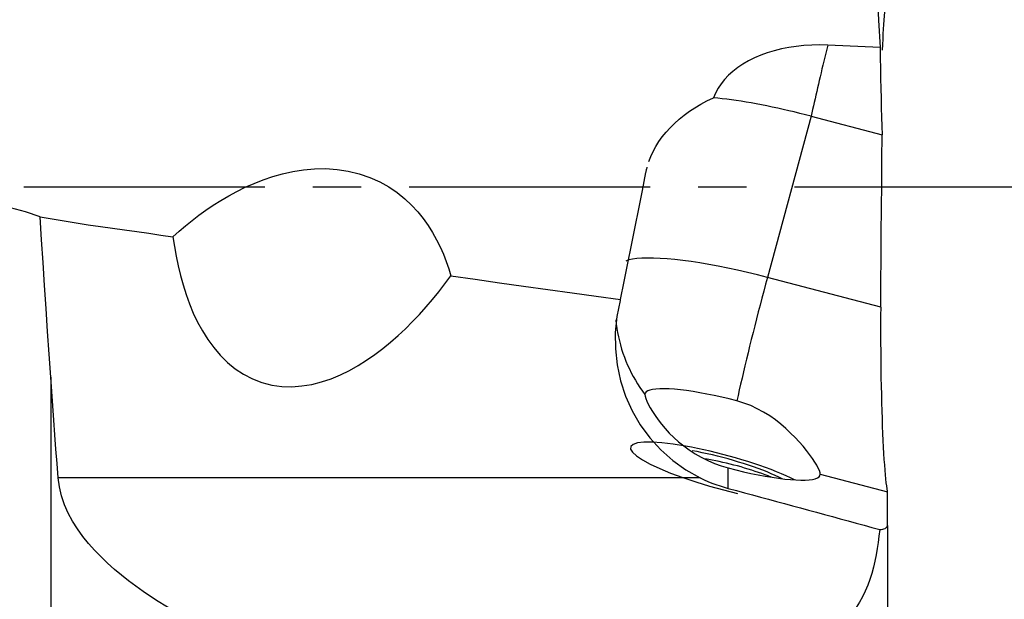
# Model space of a CAD drawing. Extents: x -77 to 96, y -50 to 71.
# Drawn here: x 68 to 81, y -5 to 2 of the extents above; entities that cross this region are included whole.
import ezdxf

# ---------------------------------------------------------------- set-up
doc = ezdxf.new("R2010")
doc.units = 0
doc.header["$MEASUREMENT"] = 0
doc.linetypes.add('CENTER', pattern=[5.059896, 3.162435, -0.632487, 0.632487, -0.632487])
doc.layers.add('1', color=4, linetype='CONTINUOUS')
doc.layers.add('SK4', color=2, linetype='CENTER')

msp = doc.modelspace()

# ---------------------------------------------------------------- linework, layer by layer
at = {"layer": '1'}
for p, q in [((78.774542, 0.92897), (78.200644, -1.18975)), ((78.774542, 0.92897), (79.707515, 0.685009)), ((79.687178, -1.57846), (78.200644, -1.18975)), ((68.790261, -2.500102), (68.790261, -9.267234)), ((77.686273, -3.962437), (77.686273, -3.693571)), ((77.316492, -3.822741), (68.887865, -3.822741)), ((78.894226, -3.776795), (79.775916, -4.007347)), ((79.775916, -4.007095), (79.775916, -4.007347)), ((79.775916, -4.449444), (79.775916, -4.007347)), ((79.775916, -4.449444), (79.775916, -8.942732))]:
    msp.add_line(p, q, dxfattribs=at)
for points in [[(79.540093, 4.345471, 0), (79.559407, 3.986199, 0), (79.578996, 3.626911, 0), (79.598852, 3.267606, 0), (79.618965, 2.908286, 0), (79.639326, 2.548951, 0), (79.659925, 2.189601, 0), (79.680754, 1.830238, 0)], [(79.711487, 1.798474, 0), (79.714802, 1.872357, 0), (79.718277, 1.94318, 0), (79.721897, 2.010554, 0), (79.725658, 2.074543, 0), (79.729562, 2.135176, 0), (79.733611, 2.192421, 0), (79.737805, 2.246247, 0), (79.742139, 2.296491, 0), (79.746568, 2.342612, 0), (79.751066, 2.384379, 0), (79.755636, 2.421857, 0), (79.760278, 2.455081, 0), (79.764992, 2.483999, 0), (79.769773, 2.508529, 0), (79.774617, 2.528591, 0)], [(78.992439, 1.863875, 0), (78.887253, 1.866177, 0), (78.782508, 1.864097, 0), (78.679308, 1.857629, 0), (78.578377, 1.846863, 0), (78.479752, 1.831848, 0), (78.383284, 1.812554, 0), (78.289323, 1.789006, 0), (78.198671, 1.761357, 0), (78.112235, 1.729921, 0), (78.030075, 1.694782, 0), (77.952111, 1.65593, 0), (77.878496, 1.613377, 0), (77.809656, 1.567293, 0), (77.746534, 1.518327, 0), (77.689187, 1.466623, 0), (77.637559, 1.412205, 0), (77.591711, 1.355046, 0), (77.551825, 1.295242, 0), (77.518498, 1.233661, 0), (77.491792, 1.170592, 0)], [(78.992439, 1.863875, 0), (78.97947, 1.810594, 0), (78.966643, 1.757664, 0), (78.953964, 1.705103, 0), (78.941436, 1.652929, 0), (78.929064, 1.601162, 0), (78.916851, 1.549819, 0), (78.904804, 1.498918, 0), (78.892925, 1.448478, 0), (78.881219, 1.398516, 0), (78.86969, 1.349049, 0), (78.858342, 1.300096, 0), (78.847179, 1.251673, 0), (78.836205, 1.203797, 0), (78.825424, 1.156486, 0), (78.814839, 1.109755, 0), (78.804455, 1.063623, 0), (78.794275, 1.018103, 0), (78.784303, 0.973214, 0), (78.774542, 0.92897, 0)], [(79.680754, 1.830238, 0), (79.582384, 1.835535, 0), (79.484027, 1.840677, 0), (79.385682, 1.845658, 0), (79.28735, 1.850473, 0), (79.189032, 1.855118, 0), (79.090728, 1.859587, 0), (78.992439, 1.863875, 0)], [(79.680754, 1.830238, 0), (79.682426, 1.693454, 0), (79.684433, 1.558468, 0), (79.686777, 1.4253, 0), (79.689463, 1.293971, 0), (79.692485, 1.164742, 0), (79.695811, 1.039063, 0), (79.699428, 0.917198, 0), (79.703331, 0.799172, 0), (79.707515, 0.685009, 0)], [(76.644764, 0.333086, 0), (76.670889, 0.400539, 0), (76.701533, 0.466648, 0), (76.736624, 0.531436, 0), (76.77618, 0.594898, 0), (76.820258, 0.657015, 0), (76.868917, 0.717771, 0), (76.922197, 0.777113, 0), (76.979839, 0.834634, 0), (77.041361, 0.889834, 0), (77.106667, 0.942644, 0), (77.1758, 0.993096, 0), (77.248776, 1.041181, 0), (77.325691, 1.086838, 0), (77.406658, 1.129999, 0), (77.491792, 1.170592, 0)], [(78.774542, 0.92897, 0), (78.700734, 0.947998, 0), (78.627034, 0.966455, 0), (78.55355, 0.984315, 0), (78.480388, 1.001551, 0), (78.407654, 1.018138, 0), (78.335457, 1.034052, 0), (78.263899, 1.04927, 0), (78.193087, 1.063769, 0), (78.123123, 1.077528, 0), (78.054109, 1.090528, 0), (77.986147, 1.102749, 0), (77.919334, 1.114173, 0), (77.853769, 1.124784, 0), (77.789548, 1.134567, 0), (77.726763, 1.143506, 0), (77.665507, 1.151589, 0), (77.605869, 1.158805, 0), (77.547936, 1.165142, 0), (77.491792, 1.170592, 0)], [(79.687178, -1.57846, 0), (79.689606, -1.255105, 0), (79.692194, -0.93175, 0), (79.694942, -0.608396, 0), (79.697849, -0.285044, 0), (79.700914, 0.038308, 0), (79.704136, 0.361659, 0), (79.707515, 0.685009, 0)], [(76.605604, 0.190073, 0), (76.607656, 0.200087, 0), (76.609804, 0.210073, 0), (76.612046, 0.22003, 0), (76.614383, 0.22996, 0), (76.616815, 0.239861, 0), (76.61934, 0.249735, 0), (76.62196, 0.25958, 0)], [(70.395128, -0.654932, 0), (70.476393, -0.582434, 0), (70.560184, -0.511246, 0), (70.646688, -0.441464, 0), (70.736093, -0.373185, 0), (70.828602, -0.306497, 0), (70.924542, -0.241483, 0), (71.024062, -0.178474, 0), (71.127254, -0.117846, 0), (71.234213, -0.059973, 0), (71.345164, -0.00517, 0), (71.460509, 0.04615, 0), (71.580338, 0.093263, 0), (71.704724, 0.135433, 0), (71.833747, 0.171926, 0), (71.967937, 0.201915, 0), (72.108138, 0.224274, 0), (72.25234, 0.237359, 0), (72.399787, 0.239776, 0), (72.549754, 0.230181, 0), (72.697467, 0.207934, 0), (72.842037, 0.172694, 0), (72.981218, 0.124852, 0), (73.110797, 0.066495, 0), (73.231097, -0.001265, 0), (73.340194, -0.075717, 0), (73.438811, -0.155412, 0), (73.528315, -0.2397, 0), (73.609097, -0.327314, 0), (73.681449, -0.416716, 0), (73.746309, -0.507686, 0), (73.80447, -0.600059, 0), (73.856723, -0.69367, 0), (73.903773, -0.788339, 0), (73.945842, -0.88366, 0), (73.983155, -0.979061, 0), (74.016107, -1.074411, 0), (74.045079, -1.169759, 0)], [(76.271431, -1.481337, 0), (76.31917, -1.242564, 0), (76.366909, -1.003791, 0), (76.414648, -0.765018, 0), (76.462387, -0.526246, 0), (76.510126, -0.287473, 0), (76.557865, -0.0487, 0), (76.605604, 0.190073, 0)], [(68.650042, -0.39262, 0), (68.587306, -0.369678, 0), (68.523892, -0.347953, 0), (68.45978, -0.327478, 0), (68.394955, -0.308286, 0), (68.329396, -0.290412, 0), (68.263087, -0.27389, 0), (68.19601, -0.258754, 0)], [(68.790261, -2.500102, 0), (68.76991, -2.199238, 0), (68.749627, -1.898309, 0), (68.729435, -1.597312, 0), (68.709357, -1.296246, 0), (68.689418, -0.99511, 0), (68.669638, -0.693902, 0), (68.650042, -0.39262, 0)], [(68.650042, -0.39262, 0), (68.807967, -0.421069, 0), (68.966137, -0.447948, 0), (69.124553, -0.473253, 0), (69.28322, -0.496959, 0), (69.442036, -0.5197, 0), (69.600885, -0.542237, 0), (69.759732, -0.564786, 0), (69.91858, -0.587331, 0), (70.077428, -0.609871, 0), (70.236278, -0.632405, 0), (70.395128, -0.654932, 0)], [(70.395128, -0.654932, 0), (70.41435, -0.783047, 0), (70.436933, -0.910487, 0), (70.463191, -1.037188, 0), (70.493436, -1.163088, 0), (70.527982, -1.288124, 0), (70.567198, -1.412222, 0), (70.611673, -1.535264, 0), (70.662034, -1.657094, 0), (70.718706, -1.776828, 0), (70.781932, -1.89318, 0), (70.852086, -2.005138, 0), (70.930072, -2.112343, 0), (71.01599, -2.213158, 0), (71.109414, -2.305618, 0), (71.211045, -2.388958, 0), (71.321581, -2.462244, 0), (71.439318, -2.523144, 0), (71.562472, -2.570168, 0), (71.691186, -2.603135, 0), (71.822491, -2.621411, 0), (71.95455, -2.625444, 0), (72.086976, -2.616118, 0), (72.217729, -2.594682, 0), (72.345378, -2.562488, 0), (72.470261, -2.520653, 0), (72.592614, -2.470079, 0), (72.711721, -2.41197, 0), (72.82664, -2.347722, 0), (72.937838, -2.277996, 0), (73.045663, -2.203302, 0), (73.150416, -2.124064, 0), (73.252414, -2.040586, 0), (73.351608, -1.953371, 0), (73.447799, -1.86306, 0), (73.540873, -1.770223, 0), (73.631057, -1.675071, 0), (73.718581, -1.57779, 0), (73.803606, -1.478507, 0), (73.886271, -1.377334, 0), (73.966716, -1.274381, 0), (74.045079, -1.169759, 0)], [(78.200644, -1.18975, 0), (78.069145, -1.156227, 0), (77.938256, -1.124584, 0), (77.808582, -1.094969, 0), (77.680726, -1.067518, 0), (77.555279, -1.042359, 0), (77.432824, -1.019608, 0), (77.313926, -0.99937, 0), (77.199138, -0.98174, 0), (77.088992, -0.966799, 0), (76.983998, -0.954617, 0), (76.884642, -0.945249, 0), (76.791386, -0.938739, 0), (76.704661, -0.935118, 0), (76.624869, -0.934402, 0), (76.55238, -0.936595, 0), (76.48753, -0.941686, 0), (76.430619, -0.949652, 0), (76.381912, -0.960455, 0), (76.341634, -0.974046, 0)], [(74.045079, -1.169759, 0), (74.363112, -1.214382, 0), (74.681151, -1.258967, 0), (74.999196, -1.303515, 0), (75.317246, -1.348026, 0), (75.635302, -1.3925, 0), (75.953364, -1.436937, 0), (76.271431, -1.481337, 0)], [(78.200644, -1.18975, 0), (78.176406, -1.279647, 0), (78.152221, -1.370172, 0), (78.128144, -1.461123, 0), (78.104228, -1.552298, 0), (78.080526, -1.643495, 0), (78.057091, -1.73451, 0), (78.033975, -1.825143, 0), (78.011229, -1.91519, 0), (77.988904, -2.004453, 0), (77.96705, -2.092732, 0), (77.945714, -2.179833, 0), (77.924945, -2.26556, 0), (77.904789, -2.349725, 0), (77.88529, -2.432139, 0), (77.866491, -2.51262, 0), (77.848435, -2.590988, 0), (77.831161, -2.667071, 0), (77.814709, -2.740698, 0), (77.799114, -2.811706, 0)], [(76.26792, -1.494712, 0), (76.2244, -1.703484, 0), (76.202966, -1.914192, 0), (76.203656, -2.126798, 0), (76.226343, -2.339208, 0), (76.27068, -2.54633, 0), (76.336699, -2.747849, 0), (76.424084, -2.942847, 0), (76.530636, -3.126216, 0), (76.655929, -3.296941, 0), (76.799735, -3.45467, 0), (76.958471, -3.595648, 0), (77.130712, -3.71835, 0), (77.316492, -3.822741, 0)], [(76.26792, -1.494712, 0), (76.268622, -1.492037, 0), (76.269324, -1.489362, 0), (76.270027, -1.486687, 0), (76.270729, -1.484012, 0), (76.271431, -1.481337, 0)], [(79.687178, -1.57846, 0), (79.686518, -1.693489, 0), (79.686201, -1.809891, 0), (79.686232, -1.92745, 0), (79.686611, -2.044671, 0), (79.687332, -2.161085, 0), (79.688391, -2.276709, 0), (79.689788, -2.391544, 0), (79.691524, -2.505586, 0), (79.693601, -2.61867, 0), (79.696, -2.729609, 0), (79.698697, -2.837559, 0), (79.701691, -2.942616, 0), (79.70498, -3.044772, 0), (79.708567, -3.144025, 0), (79.712449, -3.240115, 0), (79.716594, -3.332277, 0), (79.720965, -3.419705, 0), (79.725549, -3.502175, 0), (79.730349, -3.5798, 0), (79.735365, -3.652523, 0), (79.7406, -3.720242, 0), (79.746002, -3.782223, 0), (79.751513, -3.837797, 0), (79.75713, -3.887053, 0), (79.762857, -3.930018, 0), (79.768689, -3.966562, 0), (79.774617, -3.996529, 0)], [(76.209582, -1.747541, 0), (76.215766, -1.803159, 0), (76.223559, -1.858581, 0), (76.232954, -1.913763, 0), (76.243945, -1.96866, 0), (76.256522, -2.023227, 0), (76.270675, -2.07742, 0), (76.286392, -2.131195, 0), (76.303661, -2.184509, 0), (76.322468, -2.237318, 0), (76.342797, -2.289579, 0), (76.364633, -2.341251, 0), (76.387957, -2.392291, 0), (76.41275, -2.442658, 0), (76.438993, -2.492312, 0), (76.466663, -2.54121, 0), (76.49574, -2.589316, 0), (76.526198, -2.636588, 0), (76.558014, -2.682989, 0), (76.591161, -2.728481, 0)], [(68.887865, -3.822741, 0), (68.872952, -3.633946, 0), (68.858362, -3.4451, 0), (68.844095, -3.256203, 0), (68.830152, -3.067254, 0), (68.816531, -2.878255, 0), (68.803235, -2.689204, 0), (68.790261, -2.500102, 0)], [(77.799114, -2.811706, 0), (77.699362, -2.786417, 0), (77.600291, -2.762889, 0), (77.502579, -2.741285, 0), (77.406892, -2.72175, 0), (77.313885, -2.704419, 0), (77.224192, -2.68941, 0), (77.138426, -2.676826, 0), (77.057174, -2.666752, 0), (76.98099, -2.659258, 0), (76.910394, -2.654394, 0), (76.845869, -2.652194, 0), (76.787856, -2.652673, 0), (76.736751, -2.655827, 0), (76.692903, -2.661635, 0), (76.656611, -2.670058, 0), (76.628124, -2.681037, 0), (76.607636, -2.694498, 0), (76.595287, -2.710349, 0), (76.591161, -2.728481, 0)], [(76.591161, -2.728481, 0), (76.593985, -2.750222, 0), (76.602382, -2.778903, 0), (76.616255, -2.814134, 0), (76.635619, -2.855441, 0), (76.660215, -2.901675, 0), (76.68979, -2.951719, 0), (76.724379, -3.00498, 0), (76.764037, -3.06082, 0), (76.808427, -3.118093, 0), (76.857432, -3.176016, 0), (76.911264, -3.234229, 0), (76.970158, -3.292331, 0), (77.033666, -3.349307, 0), (77.101354, -3.404234, 0), (77.173293, -3.456745, 0), (77.249731, -3.506545, 0), (77.330918, -3.553247, 0), (77.415852, -3.595916, 0), (77.503389, -3.633638, 0), (77.59349, -3.666245, 0), (77.686273, -3.693571, 0)], [(78.894226, -3.776795, 0), (78.89123, -3.755675, 0), (78.882329, -3.728684, 0), (78.867632, -3.696006, 0), (78.847149, -3.657813, 0), (78.821218, -3.614898, 0), (78.790215, -3.568074, 0), (78.754225, -3.517713, 0), (78.713202, -3.464116, 0), (78.667651, -3.408309, 0), (78.617875, -3.351115, 0), (78.563771, -3.292875, 0), (78.505141, -3.233967, 0), (78.442353, -3.175404, 0), (78.375774, -3.118167, 0), (78.305258, -3.062825, 0), (78.23044, -3.009859, 0), (78.150903, -2.959875, 0), (78.067457, -2.914138, 0), (77.981073, -2.873914, 0), (77.891695, -2.839646, 0), (77.799114, -2.811706, 0)], [(77.125616, -3.406153, 0), (76.963294, -3.3803, 0), (76.815919, -3.362905, 0), (76.686901, -3.354372, 0), (76.579228, -3.354898, 0), (76.495391, -3.36447, 0), (76.43733, -3.382867, 0), (76.406389, -3.409663, 0), (76.403285, -3.444238, 0), (76.428088, -3.485792, 0), (76.480226, -3.533363, 0), (76.558491, -3.58585, 0), (76.661072, -3.642039, 0), (76.785594, -3.700628, 0), (76.929177, -3.760263, 0), (77.088496, -3.819562, 0), (77.259865, -3.877153, 0), (77.439317, -3.931703, 0), (77.622698, -3.981951, 0), (77.805766, -4.026732, 0)], [(78.557918, -3.84989, 0), (78.503934, -3.82348, 0), (78.445664, -3.796697, 0), (78.383388, -3.769671, 0), (78.317402, -3.74253, 0), (78.248024, -3.715404, 0), (78.175585, -3.688424, 0), (78.100433, -3.661719, 0), (78.022928, -3.635417, 0), (77.94344, -3.609643, 0), (77.862351, -3.584521, 0), (77.78005, -3.560171, 0), (77.696929, -3.536711, 0), (77.613388, -3.514252, 0), (77.529826, -3.492902, 0), (77.446644, -3.472763, 0), (77.36424, -3.453932, 0), (77.28301, -3.436499, 0), (77.203341, -3.420547, 0), (77.125616, -3.406153, 0)], [(78.393709, -3.834493, 0), (78.349599, -3.812697, 0), (78.301878, -3.790575, 0), (78.250778, -3.768234, 0), (78.196549, -3.745783, 0), (78.139456, -3.723333, 0), (78.079776, -3.700991, 0), (78.0178, -3.678869, 0), (77.953832, -3.657072, 0), (77.888182, -3.635708, 0), (77.821171, -3.614881, 0), (77.753126, -3.594692, 0), (77.684379, -3.57524, 0), (77.615265, -3.55662, 0), (77.546121, -3.538922, 0), (77.477284, -3.522233, 0), (77.40909, -3.506634, 0), (77.341872, -3.492202, 0), (77.275957, -3.479006, 0), (77.211666, -3.467111, 0)], [(78.251353, -3.814315, 0), (78.211909, -3.79874, 0), (78.170937, -3.783218, 0), (78.128577, -3.767803, 0), (78.084974, -3.752545, 0), (78.040276, -3.737499, 0), (77.994636, -3.722714, 0), (77.948211, -3.708242, 0), (77.901157, -3.694132, 0), (77.853636, -3.680432, 0), (77.80581, -3.667189, 0), (77.757842, -3.654447, 0), (77.709896, -3.642251, 0), (77.662135, -3.630642, 0), (77.614722, -3.619659, 0), (77.567819, -3.609341, 0), (77.521586, -3.599722, 0), (77.47618, -3.590835, 0), (77.431758, -3.58271, 0), (77.388469, -3.575375, 0)], [(77.686273, -3.693571, 0), (77.786025, -3.71886, 0), (77.885096, -3.742387, 0), (77.982808, -3.763992, 0), (78.078495, -3.783527, 0), (78.171503, -3.800858, 0), (78.261195, -3.815866, 0), (78.346961, -3.828451, 0), (78.428213, -3.838524, 0), (78.504398, -3.846019, 0), (78.574993, -3.850883, 0), (78.639518, -3.853083, 0), (78.697531, -3.852604, 0), (78.748636, -3.84945, 0), (78.792484, -3.843642, 0), (78.828776, -3.835219, 0), (78.857263, -3.82424, 0), (78.877751, -3.810779, 0), (78.8901, -3.794928, 0), (78.894226, -3.776795, 0)], [(70.503345, -5.629806, 0), (70.401142, -5.570666, 0), (70.299928, -5.509884, 0), (70.199787, -5.447324, 0), (70.1008, -5.382851, 0), (70.00305, -5.316331, 0), (69.906626, -5.247615, 0), (69.811664, -5.176481, 0), (69.718307, -5.102687, 0), (69.626652, -5.025904, 0), (69.537177, -4.946027, 0), (69.450508, -4.863067, 0), (69.367147, -4.77687, 0), (69.287502, -4.687056, 0), (69.211957, -4.593098, 0), (69.141413, -4.494869, 0), (69.077172, -4.392767, 0), (69.020234, -4.286785, 0), (68.971532, -4.176407, 0), (68.932184, -4.061323, 0), (68.903922, -3.943137, 0), (68.887865, -3.822741, 0)], [(77.316492, -3.822741, 0), (77.367622, -3.84715, 0), (77.419316, -3.870081, 0), (77.471574, -3.891531, 0), (77.524398, -3.911496, 0), (77.577789, -3.929972, 0), (77.631747, -3.946953, 0), (77.686273, -3.962437, 0)], [(77.686273, -3.962437, 0), (77.792253, -3.990943, 0), (77.898115, -4.019456, 0), (78.003854, -4.047974, 0), (78.109466, -4.076496, 0), (78.214945, -4.105021, 0), (78.320285, -4.133546, 0), (78.425482, -4.162072, 0), (78.530529, -4.190595, 0), (78.635422, -4.219115, 0), (78.740155, -4.24763, 0), (78.844723, -4.276139, 0), (78.94912, -4.304641, 0), (79.053341, -4.333133, 0), (79.157381, -4.361614, 0), (79.261235, -4.390084, 0), (79.364897, -4.41854, 0), (79.468363, -4.446981, 0), (79.571625, -4.475406, 0), (79.674681, -4.503813, 0)], [(79.775916, -4.007095, 0), (79.77589, -4.005708, 0), (79.77581, -4.00428, 0), (79.775677, -4.002811, 0), (79.775491, -4.001302, 0), (79.775253, -3.999752, 0), (79.774961, -3.998161, 0), (79.774617, -3.996529, 0)], [(79.674681, -4.503813, 0), (79.665226, -4.587585, 0), (79.654275, -4.670829, 0), (79.641623, -4.753514, 0), (79.627065, -4.835608, 0), (79.610397, -4.91708, 0), (79.591381, -4.997956, 0), (79.569676, -5.078169, 0), (79.544964, -5.157348, 0), (79.516928, -5.235115, 0), (79.485253, -5.311087, 0), (79.44957, -5.384952, 0), (79.409321, -5.456486, 0), (79.36432, -5.524745, 0), (79.314403, -5.588839, 0), (79.259029, -5.648287, 0), (79.197443, -5.702605, 0), (79.129313, -5.750709, 0), (79.055875, -5.790532, 0), (78.97692, -5.821204, 0), (78.894264, -5.841264, 0), (78.809554, -5.849855, 0)], [(79.674681, -4.503813, 0), (79.695584, -4.500878, 0), (79.714231, -4.497121, 0), (79.730522, -4.492568, 0), (79.744357, -4.487245, 0), (79.755658, -4.481172, 0), (79.764481, -4.47434, 0), (79.770816, -4.466762, 0), (79.774637, -4.458458, 0), (79.775916, -4.449444, 0)]]:
    msp.add_polyline3d(points, dxfattribs=at)
at = {"layer": 'SK4'}
msp.add_line((-53, 0), (85, 0), dxfattribs=at)

doc.saveas('drawing.dxf')
